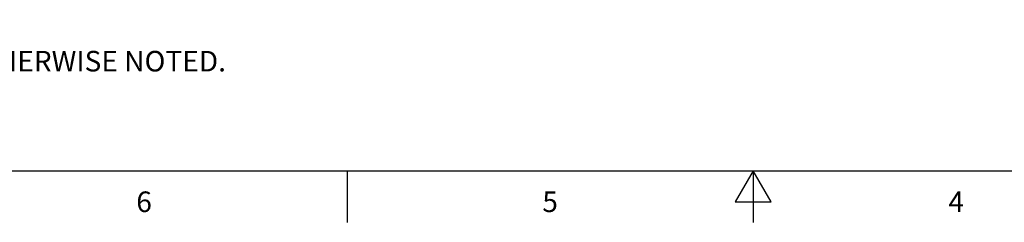
# Model space of a CAD drawing. Units: inches. Extents: x 0.4 to 16.6, y 0.6 to 10.4.
# Drawn here: x 4.9 to 9.7, y 0.6 to 1.6 of the extents above; entities that cross this region are included whole.
import ezdxf

# ---------------------------------------------------------------- set-up
doc = ezdxf.new("R2010")
doc.units = ezdxf.units.IN
doc.header["$LTSCALE"] = 0.935
doc.header["$MEASUREMENT"] = 0
doc.layers.get('0').update_dxf_attribs({"linetype": 'CONTINUOUS'})
doc.styles.add('TEXTSTYLE_2', font='txt', dxfattribs={"width": 0.8})

msp = doc.modelspace()

# ---------------------------------------------------------------- linework, layer by layer
at = {"color": 2, "linetype": 'CONTINUOUS'}
for p, q in [((0.62, 0.887), (16.38, 0.887)), ((6.53, 0.887), (6.53, 0.637)), ((8.5, 0.887), (8.4134, 0.737)), ((8.5866, 0.737), (8.5, 0.887)), ((8.5, 0.887), (8.5, 0.637)), ((8.4134, 0.737), (8.5866, 0.737))]:
    msp.add_line(p, q, dxfattribs=at)

# ---------------------------------------------------------------- texts
at = {"color": 2, "linetype": 'CONTINUOUS', "insert": (1.0597, 1.6203), "char_height": 0.1, "width": 6.6, "attachment_point": 1, "line_spacing_factor": 0.9}
msp.add_mtext('NOTES:\\P1. ALL DIMENSIONS ARE MILLIMETERS [INCHES] UNLESS OTHERWISE NOTED.', dxfattribs=at)
at = {"color": 2, "linetype": 'CONTINUOUS', "char_height": 0.1, "width": 0.08, "attachment_point": 2, "line_spacing_factor": 0.9, "style": 'TEXTSTYLE_2'}
for s, insert in [('6', (5.545, 0.787)), ('5', (7.515, 0.787)), ('4', (9.485, 0.787))]:
    msp.add_mtext(s, dxfattribs=dict(at, insert=insert))

doc.saveas('drawing.dxf')
